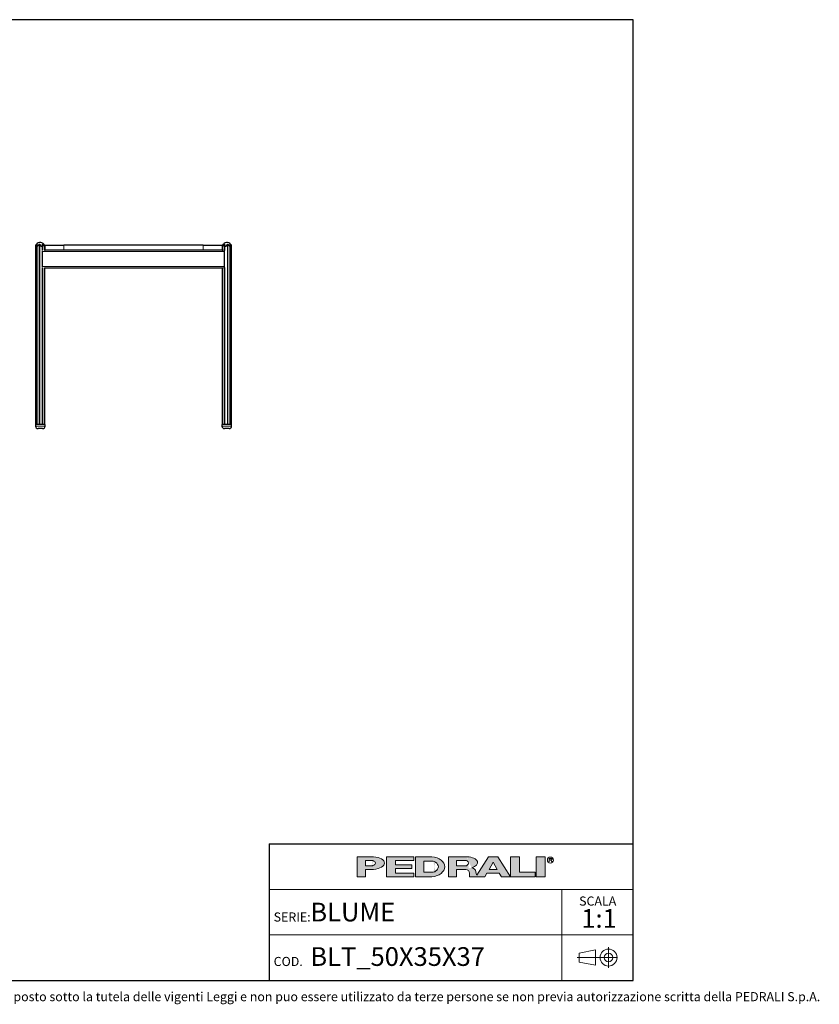
# Model space of a CAD drawing. Units: millimetres. Extents: x 100 to 3238, y 51 to 2000.
# Drawn here: x 1656 to 3238, y 53 to 2000 of the extents above; entities that cross this region are included whole.
import ezdxf

# ---------------------------------------------------------------- set-up
doc = ezdxf.new("R2010")
doc.units = ezdxf.units.MM
doc.header["$LTSCALE"] = 10
doc.linetypes.add('CENTERX2', pattern=[20.319999999999997, 12.7, -2.54, 2.54, -2.54])
doc.styles.add('SLDTEXTSTYLE0', font='TXT', dxfattribs={"width": 0.605})

# ---------------------------------------------------------------- blocks, each defined once
blk = doc.blocks.new('SW_NOTE_0')
at = {"color": 0, "linetype": 'Continuous', "lineweight": 0, "attachment_point": 2, "style": 'SLDTEXTSTYLE0'}
for s, insert, char_height in [('SCALA', (32.90624999999991, 23.20321931589538), 18), ('1:1', (35.60985404377159, -1.639670764628058), 37.04166666666666)]:
    blk.add_mtext(s, dxfattribs=dict(at, insert=insert, char_height=char_height))

msp = doc.modelspace()

# ---------------------------------------------------------------- hatches: boundary and pattern name
at = {"linetype": 'Continuous'}
h = msp.add_hatch(color=7, dxfattribs=at)
edge = h.paths.add_edge_path(flags=0)
edge.add_line((2340.243226420216, 319.3144821747094), (2356.647910872445, 319.3144821747094))
edge.add_ellipse((2351.078765157099, 331.9559440369547), major_axis=(27.08884684798352, 0), ratio=0.4768529109443384, start_angle=281.8639305312128, end_angle=438.1360694680455)
edge.add_line((2356.647910872789, 344.5974058991662), (2323.989918311282, 344.5974058991662))
edge.add_line((2323.989918311282, 344.5974058991662), (2323.989918311282, 304.8670971915081))
edge.add_line((2323.989918311282, 304.8670971915081), (2340.243226420216, 304.8670971915081))
edge.add_line((2340.243226420216, 304.8670971915081), (2340.243226420216, 319.3144821747094))
edge = h.paths.add_edge_path(flags=0)
edge.add_ellipse((2350.175803596967, 331.9559440369547), major_axis=(9.93257717764151, 0), ratio=0.5895245510672578, start_angle=-58.296750041724124, end_angle=58.29675004149931, ccw=False)
edge.add_arc((2352.923880980421, 333.7618671600596), 7.223692492544108, 270, 290.0087898886726, ccw=False)
edge.add_line((2352.923880980421, 326.5381746675155), (2340.243226419814, 326.5381746675155))
edge.add_line((2340.243226419814, 326.5381746675155), (2340.243226419814, 337.37371340629))
edge.add_line((2340.243226419814, 337.37371340629), (2352.923880981012, 337.37371340629))
edge.add_arc((2352.923880981012, 330.150020915474), 7.223692490816113, 69.99121011104552, 89.9999999999992, ccw=False)
for points in [[(2435.957151948124, 344.59740589754), (2381.779458253796, 344.59740589754), (2381.779458253796, 304.867097189882), (2435.957151948124, 304.867097189882), (2435.957151948124, 312.09078967967), (2399.838689485178, 312.09078967967), (2399.838689485178, 321.1204052953607), (2432.345305703229, 321.1204052953607), (2432.345305703229, 328.344097788605), (2399.838689485178, 328.344097788605), (2399.838689485178, 337.3737134042958), (2435.957151948124, 337.3737134042958)], [(2645.444234240045, 344.597405899586), (2627.385003008663, 344.597405899586), (2627.385003008663, 304.8670971919279), (2676.14492733565, 304.8670971919279), (2676.14492733565, 313.8967128076189), (2645.444234240045, 313.8967128076189)], [(2677.950850457337, 344.5974058991659), (2677.950850457337, 304.8670971915079), (2696.010081688719, 304.8670971915079), (2696.010081688719, 344.5974058991659)]]:
    msp.add_hatch(color=7, dxfattribs=at).paths.add_polyline_path(points, flags=0)
h = msp.add_hatch(color=7, dxfattribs=at)
edge = h.paths.add_edge_path(flags=0)
edge.add_ellipse((2468.463768165085, 324.7322515426197), major_axis=(28.89476997115586, 0), ratio=0.6929224243374513, start_angle=277.1725848114499, end_angle=442.8274151889212)
edge.add_line((2472.071526001564, 344.5974058975816), (2439.568998196665, 344.5974058975813))
edge.add_line((2439.568998196665, 344.5974058975813), (2439.568998196665, 304.8670971876741))
edge.add_line((2439.568998196665, 304.8670971876741), (2472.071526001749, 304.8670971876741))
edge = h.paths.add_edge_path(flags=0)
edge.add_arc((2472.947172767998, 324.7322515421808), 10.83553873998016, 270, 303.83093491397625, ccw=False)
edge.add_line((2472.947172767998, 313.8967128022008), (2455.82230630316, 313.8967128022008))
edge.add_line((2455.82230630316, 313.8967128022008), (2455.82230630316, 335.5677902826995))
edge.add_line((2455.82230630316, 335.5677902826995), (2472.947172767998, 335.5677902826995))
edge.add_arc((2472.947172767998, 324.7322515421808), 10.83553874051871, 56.16855525239231, 89.9999999999992, ccw=False)
edge.add_ellipse((2462.14303723761, 324.7322515426197), major_axis=(22.57403904004612, 0), ratio=0.5985848325441405, start_angle=-41.76817647013422, end_angle=41.767871290309586, ccw=False)
h = msp.add_hatch(color=7, dxfattribs=at)
edge = h.paths.add_edge_path(flags=0)
edge.add_line((2558.870202192612, 314.7709579586855), (2560.355534650718, 308.9676544182703))
edge.add_arc((2565.453566637579, 310.114383967383), 5.225410873593411, 192.6768785101394, 204.7368873206736)
edge.add_line((2560.707644877863, 307.927800914186), (2584.042848052473, 344.597405899586))
edge.add_line((2584.042848052473, 344.597405899586), (2602.102079283856, 344.597405899586))
edge.add_line((2602.102079283856, 344.597405899586), (2627.385003008663, 304.8670971919279))
edge.add_line((2627.385003008663, 304.8670971919279), (2609.325771777099, 304.8670971919279))
edge.add_line((2609.325771777099, 304.8670971919279), (2605.262444749956, 312.090789681716))
edge.add_line((2605.262444749956, 312.090789681716), (2580.882482586372, 312.090789681716))
edge.add_line((2580.882482586372, 312.090789681716), (2576.819155559229, 304.8670971919279))
edge.add_line((2576.819155559229, 304.8670971919279), (2546.118462463106, 304.8670971919279))
edge.add_line((2546.118462463106, 304.8670971919279), (2546.118462463106, 312.0907896826544))
edge.add_arc((2538.894769969861, 312.0907896826544), 7.223692493244227, 0, 90)
edge.add_line((2538.894769969861, 319.3144821758984), (2520.835538738298, 319.3144821758984))
edge.add_line((2520.835538738298, 319.3144821758984), (2520.835538738298, 304.8670971928664))
edge.add_line((2520.835538738298, 304.8670971928664), (2504.582230629363, 304.8670971928664))
edge.add_line((2504.582230629363, 304.8670971928664), (2504.582230629363, 344.5974059005244))
edge.add_line((2504.582230629363, 344.5974059005244), (2542.019258305786, 344.5974059005244))
edge.add_ellipse((2538.029947706919, 332.9364020822968), major_axis=(24.32666622535162, 0), ratio=0.4859291160023137, start_angle=-58.75632056501479, end_angle=80.56147975911938, ccw=False)
edge.add_arc((2549.037584929584, 312.9627960708336), 9.997490267756193, 10.419948427922122, 80.7321727593918, ccw=False)
h.paths.add_polyline_path([(2593.072463667404, 333.7618671594018), (2584.945809612937, 319.3144821729139), (2601.199117721872, 319.3144821729139)], flags=0)
edge = h.paths.add_edge_path(flags=0)
edge.add_arc((2538.478172418671, 331.9559440374287), 5.417769370214362, 270.0000000000008, 305.5869104965606)
edge.add_ellipse((2532.574039041056, 331.9559440369547), major_axis=(11.73850030081747, 0), ratio=0.5900077182209745, start_angle=320.4940111348154, end_angle=399.5059888636592)
edge.add_arc((2538.478172418671, 331.9559440374287), 5.417769369443226, 54.41308949502037, 90)
edge.add_line((2538.478172418671, 337.3737134068722), (2520.835538737718, 337.3737134068722))
edge.add_line((2520.835538737718, 337.3737134068722), (2520.835538737718, 326.538174667214))
edge.add_line((2520.835538737718, 326.538174667214), (2538.478172418671, 326.5381746672143))

# ---------------------------------------------------------------- linework, layer by layer
at = {"color": 7, "linetype": 'Continuous', "lineweight": 25}
for p, q in [((2870, 2000), (100, 2000)), ((2870, 99.99999999999994), (2870, 2000)), ((1687.85521105674, 1553.157029006637), (1687.85521105674, 1199.170952378046)), ((1690.33881021325, 1554.524077043514), (1690.33881021325, 1199.170952378046)), ((1701.527476074309, 1541.670952382323), (1701.527476074309, 1541.916423614011)), ((1701.527476074309, 1511.670952382323), (1701.527476074309, 1541.670952382323)), ((1701.726674400463, 1543.720901597041), (1701.726674400463, 1555.218158486633)), ((1705.263092397894, 1544.170952382323), (1706.707476074309, 1544.170952382323)), ((1706.201965441189, 1544.170952382323), (1706.201965441189, 1551.94377617104)), ((1706.707476074309, 1544.170952382322), (1706.707476074309, 1554.170952382322)), ((1706.707476074309, 1554.170952382322), (1743.70747607431, 1554.170952382321)), ((1743.707476074309, 1544.170952382321), (1706.707476074309, 1544.170952382322)), ((2019.707476074309, 1554.170952382321), (1743.70747607431, 1554.170952382321)), ((2019.707476074309, 1544.170952382321), (1743.707476074309, 1544.170952382321)), ((2019.707476074309, 1554.170952382321), (2056.707476074309, 1554.170952382321)), ((2056.707476074309, 1544.170952382321), (2019.707476074309, 1544.170952382321)), ((2056.707476074309, 1554.170952382321), (2056.707476074309, 1544.170952382321)), ((2056.707476074309, 1544.17095238232), (2058.149905597054, 1544.17095238232)), ((2057.212986707432, 1551.940804319169), (2057.212986707432, 1544.17095238232)), ((2058.149905597054, 1544.17095238232), (2058.151859750707, 1544.170952382321)), ((2061.688277748156, 1555.21746386798), (2061.688277748156, 1543.720901597025)), ((2061.887476074309, 1541.67095238232), (2061.887476074309, 1541.905063230521)), ((2061.887476074309, 1511.67095238232), (2061.887476074309, 1541.67095238232)), ((2073.076141935369, 1199.170952378046), (2073.076141935369, 1554.524442115373)), ((2075.559741091878, 1199.170952378046), (2075.559741091878, 1553.157029006637)), ((1701.527476074309, 1511.42548115063), (1701.527476074309, 1511.670952382323)), ((1701.726674400463, 1199.170952378046), (1701.726674400463, 1509.621003167605)), ((1705.263092397894, 1509.170952382323), (2058.149905597054, 1509.17095238232)), ((1706.201965441189, 1199.170952378046), (1706.201965441189, 1509.170952382323)), ((2057.212986707432, 1509.17095238232), (2057.212986707432, 1199.170952378046)), ((2058.149905597054, 1509.17095238232), (2058.151859750707, 1509.17095238232)), ((2061.688277748156, 1509.621003167616), (2061.688277748156, 1199.170952378046)), ((2061.887476074309, 1511.436841534118), (2061.887476074309, 1511.67095238232)), ((1687.855211056739, 1199.170952378046), (1687.855211056739, 1196.170952378046)), ((1706.855211056738, 1199.170952378046), (1687.855211056738, 1199.170952378046)), ((1697.355211056739, 1191.170952378046), (1692.855211056739, 1191.170952378046)), ((1701.855211056739, 1191.170952378046), (1697.355211056739, 1191.170952378046)), ((1706.855211056739, 1196.170952378046), (1706.855211056739, 1199.170952378046)), ((2056.55974109188, 1199.170952378046), (2056.55974109188, 1196.170952378046)), ((2066.059741091881, 1199.170952378046), (2056.559741091881, 1199.170952378046)), ((2070.55974109188, 1191.170952378046), (2061.55974109188, 1191.170952378046)), ((2075.559741091881, 1199.170952378046), (2066.059741091881, 1199.170952378046)), ((2075.55974109188, 1196.170952378046), (2075.55974109188, 1199.170952378046)), ((2150, 370.000000000597), (2870, 370.000000000597)), ((2150, 370.000000000597), (2150, 99.99999999999999)), ((100, 100), (2870, 99.99999999999994))]:
    msp.add_line(p, q, dxfattribs=at)
at = {"color": 8, "linetype": 'Continuous', "lineweight": 18}
for p, q in [((1690.402349425059, 1556.08390825473), (1690.40234942506, 1555.114104676748)), ((1695.27315009378, 1555.849809299097), (1695.27315009378, 1199.170952378046)), ((1696.092951507468, 1555.809596674343), (1696.092951507467, 1199.170952378046)), ((1701.527476074309, 1541.670952382323), (2061.887476074309, 1541.67095238232)), ((1702.369214823414, 1555.493266558756), (1702.369214823415, 1544.094627315348)), ((1743.70747607431, 1554.170952382321), (1743.707476074309, 1544.170952382321)), ((2019.707476074309, 1544.170952382321), (2019.707476074309, 1554.170952382321)), ((2060.111017787847, 1544.051468232093), (2061.587316331652, 1544.051468232094)), ((2061.045737325206, 1555.493266558753), (2061.045737325206, 1544.094627315341)), ((2067.322000641151, 1555.809596674348), (2067.322000641151, 1199.170952378046)), ((2068.141802054839, 1555.849809299102), (2068.141802054839, 1199.170952378046)), ((2073.01260272356, 1556.083908254728), (2073.01260272356, 1555.099375161558)), ((1701.527476074309, 1511.670952382323), (2061.887476074309, 1511.67095238232)), ((1702.369214823415, 1509.247277449298), (1702.369214823414, 1199.170952378046)), ((2061.592908834164, 1509.290436532547), (2060.111017787847, 1509.290436532547)), ((2061.045737325206, 1509.247277449301), (2061.045737325206, 1199.170952378046)), ((1687.85521105674, 1196.170952378046), (1697.35521105674, 1196.170952378046)), ((1697.35521105674, 1196.170952378046), (1706.85521105674, 1196.170952378046)), ((2056.559741091879, 1196.170952378046), (2075.559741091879, 1196.170952378046))]:
    msp.add_line(p, q, dxfattribs=at)
at = {"color": 179, "linetype": 'Continuous', "lineweight": 18}
for p, q in [((2323.989918311282, 344.5974058991662), (2323.989918311282, 304.8670971915081)), ((2323.989918311282, 344.5974058991662), (2356.647910872789, 344.5974058991662)), ((2340.243226419814, 326.5381746675155), (2340.243226419814, 337.37371340629)), ((2340.243226419814, 337.37371340629), (2352.923880981012, 337.37371340629)), ((2381.779458253796, 344.59740589754), (2435.957151948124, 344.59740589754)), ((2381.779458253796, 344.59740589754), (2381.779458253796, 304.867097189882)), ((2435.957151948124, 337.3737134042958), (2399.838689485178, 337.3737134042958)), ((2399.838689485178, 337.3737134042958), (2399.838689485178, 328.344097788605)), ((2435.957151948124, 344.59740589754), (2435.957151948124, 337.3737134042958)), ((2439.568998196665, 344.5974058975814), (2439.568998196665, 304.8670971876741)), ((2439.568998196665, 344.5974058975814), (2472.071526001564, 344.5974058975816)), ((2455.822306303161, 324.7322515403389), (2455.822306303161, 335.5677902826995)), ((2455.822306303161, 335.5677902826995), (2472.947172767998, 335.5677902826995)), ((2504.582230629363, 344.5974059005244), (2504.582230629363, 304.8670971928664)), ((2504.582230629363, 344.5974059005244), (2542.019258305786, 344.5974059005244)), ((2520.835538737718, 326.538174667214), (2520.835538737718, 337.3737134068722)), ((2520.835538737718, 337.3737134068722), (2538.478172418671, 337.3737134068722)), ((2584.042848052474, 344.597405899586), (2560.707644877863, 307.927800914186)), ((2584.042848052474, 344.597405899586), (2602.102079283856, 344.597405899586)), ((2584.945809612937, 319.3144821729139), (2593.072463667404, 333.7618671594018)), ((2593.072463667404, 333.7618671594018), (2601.199117721872, 319.3144821729139)), ((2602.102079283856, 344.597405899586), (2627.385003008663, 304.8670971919279)), ((2627.385003008663, 344.597405899586), (2627.385003008663, 304.8670971919279)), ((2627.385003008663, 344.597405899586), (2645.444234240046, 344.597405899586)), ((2645.444234240046, 313.8967128076189), (2645.444234240046, 344.597405899586)), ((2677.950850457337, 344.5974058991659), (2677.950850457337, 304.8670971915079)), ((2677.950850457337, 344.5974058991659), (2696.010081688719, 344.5974058991659)), ((2696.010081688719, 344.5974058991659), (2696.010081688719, 304.8670971915079)), ((2704.115164424076, 341.2930554228505), (2708.286687983931, 341.2930554228505)), ((2704.115164424076, 338.5841707372076), (2704.115164424076, 341.2930554228505)), ((2708.286687983931, 338.5841707372076), (2704.115164424076, 338.5841707372076)), ((2704.115164424076, 338.5841707372076), (2706.824049107747, 338.5841707372076)), ((2704.115164424076, 338.5841707372076), (2704.115164424076, 334.520843711702)), ((2709.532933791418, 334.520843711702), (2706.824049107747, 338.5841707372076)), ((2340.243226419814, 326.5381746675155), (2352.923880980421, 326.5381746675155)), ((2340.243226420217, 304.8670971915081), (2340.243226420217, 319.3144821747095)), ((2356.647910872445, 319.3144821747095), (2340.243226420217, 319.3144821747095)), ((2399.838689485178, 328.344097788605), (2432.345305703229, 328.344097788605)), ((2432.345305703229, 321.1204052953609), (2399.838689485178, 321.1204052953609)), ((2399.838689485178, 321.1204052953609), (2399.838689485178, 312.09078967967)), ((2399.838689485178, 312.09078967967), (2435.957151948124, 312.09078967967)), ((2432.345305703229, 328.344097788605), (2432.345305703229, 321.1204052953609)), ((2435.957151948124, 312.09078967967), (2435.957151948124, 304.867097189882)), ((2455.822306303161, 324.7322515403389), (2455.822306303161, 313.8967128022008)), ((2455.822306303161, 313.8967128022008), (2472.947172767998, 313.8967128022008)), ((2520.835538737718, 326.538174667214), (2538.478172418671, 326.538174667214)), ((2520.835538738298, 304.8670971928664), (2520.835538738298, 319.3144821758984)), ((2520.835538738298, 319.3144821758984), (2538.894769969861, 319.3144821758984)), ((2546.118462463106, 312.0907896826544), (2546.118462463106, 304.8670971919279)), ((2558.870202192613, 314.7709579586855), (2560.355534650718, 308.9676544182704)), ((2576.819155559229, 304.8670971919279), (2580.882482586372, 312.090789681716)), ((2580.882482586372, 312.090789681716), (2605.262444749956, 312.090789681716)), ((2584.945809612937, 319.3144821729139), (2601.199117721872, 319.3144821729139)), ((2605.262444749956, 312.090789681716), (2609.325771777099, 304.8670971919279)), ((2676.14492733565, 313.8967128076189), (2645.444234240046, 313.8967128076189)), ((2676.14492733565, 304.8670971919279), (2676.14492733565, 313.8967128076189)), ((2323.989918311282, 304.8670971915081), (2340.243226420217, 304.8670971915081)), ((2435.957151948124, 304.867097189882), (2381.779458253796, 304.867097189882)), ((2472.071526001749, 304.8670971876741), (2439.568998196665, 304.8670971876741)), ((2504.582230629363, 304.8670971928664), (2520.835538738298, 304.8670971928664)), ((2546.118462463106, 304.8670971919279), (2576.819155559229, 304.8670971919279)), ((2609.325771777099, 304.8670971919279), (2627.385003008663, 304.8670971919279)), ((2627.385003008663, 304.8670971919279), (2676.14492733565, 304.8670971919279)), ((2677.950850457337, 304.8670971915079), (2696.010081688719, 304.8670971915079))]:
    msp.add_line(p, q, dxfattribs=at)
at = {"color": 7, "linetype": 'Continuous', "lineweight": 18}
for p, q in [((2870, 280.000000000398), (2150, 280.000000000398)), ((2728.798994750811, 280.000000000398), (2728.798994750811, 190.000000000199)), ((2150, 190.000000000199), (2869.999999999999, 190.000000000199)), ((2728.798994750811, 190.000000000199), (2728.798994750811, 100))]:
    msp.add_line(p, q, dxfattribs=at)
at = {"color": 19, "linetype": 'Continuous', "lineweight": 18}
for p, q in [((2795.288412683921, 160.2788043095608), (2763.41826631209, 154.081831403927)), ((2795.288412683921, 160.2788043095608), (2795.288412683921, 130.0903831991725)), ((2821.350585152099, 165.4881573907284), (2821.350585152099, 124.8810301180049)), ((2763.41826631209, 154.081831403927), (2763.41826631209, 136.2873561048063)), ((2795.288412683921, 130.0903831991725), (2763.41826631209, 136.2873561048063))]:
    msp.add_line(p, q, dxfattribs=at)
at = {"color": 19, "linetype": 'CENTERX2', "lineweight": 18}
msp.add_line((2838.920712424828, 145.1845937543665), (2759.451869064282, 145.1845937543665), dxfattribs=at)
at = {"color": 179, "linetype": 'Continuous', "lineweight": 18}
msp.add_circle((2706.286420861752, 337.8675697335337), 5.930102145230649, dxfattribs=at)
at = {"color": 19, "linetype": 'Continuous', "lineweight": 18}
for radius in [16.77593581663705, 8.587078762764193]:
    msp.add_circle((2821.350585152099, 145.1845937543665), radius, dxfattribs=at)
at = {"color": 7, "linetype": 'Continuous', "lineweight": 25}
for centre, radius, start, end in [((1697.028588248964, 1549.170952378048), 10.00000000000003, 40.40037769551971, 156.5060423607346), ((2066.386363899654, 1549.170952378048), 10.00000000000003, 23.49337642189389, 139.6002788902818), ((1692.85521105674, 1196.170952378046), 5, 180, 269.999999999993), ((1701.85521105674, 1196.170952378046), 5, 270.0000000000086, 0), ((2061.559741091879, 1196.170952378046), 5, 180, 269.9999999999956), ((2070.559741091879, 1196.170952378046), 5, 270.000000000006, 0)]:
    msp.add_arc(centre, radius, start, end, dxfattribs=at)
at = {"color": 179, "linetype": 'Continuous', "lineweight": 18}
for centre, radius, start, end in [((2352.923880981012, 330.150020915474), 7.223692490816169, 69.99121011104654, 90), ((2472.947172767998, 324.7322515421808), 10.8355387405187, 56.16855525239306, 90), ((2538.478172418671, 331.9559440374287), 5.417769369443558, 54.4130894950115, 90), ((2352.923880980421, 333.7618671600596), 7.223692492544103, 270.0000000000008, 290.00878988867), ((2472.947172767998, 324.7322515421808), 10.83553873998012, 270.0000000000008, 303.8309349139769), ((2538.478172418671, 331.9559440374287), 5.417769370214614, 270.0000000000008, 305.5869104965626), ((2538.894769969861, 312.0907896826544), 7.223692493244471, 0, 90), ((2549.037584929584, 312.9627960708336), 9.997490267756625, 10.41994842792248, 80.73217275939265), ((2565.453566637579, 310.114383967383), 5.225410873593643, 192.6768785101382, 204.736887320673)]:
    msp.add_arc(centre, radius, start, end, dxfattribs=at)
for centre, major_axis, ratio, start_param, end_param in [((2350.175803596967, 331.9559440369547), (9.932577177642086, 0), 0.5895245510672235, 5.265715075739357, 7.300655538615938), ((2351.078765157099, 331.9559440369547), (27.0888468479834, 0), 0.4768529109443395, 4.919453630382234, 7.646916983963972), ((2468.463768165085, 324.7322515426198), (28.89476997115571, 0), 0.6929224243374549, 4.837574201223028, 7.72879641314261), ((2462.143037237611, 324.7322515426198), (22.57403904004605, 0), 0.5985848325441391, 5.554193105221712, 7.012172182744729), ((2532.574039041056, 331.9559440369547), (11.73850030081758, 0), 0.5900077182209702, 5.593675727225931, 6.97269488710657), ((2538.029947706919, 332.9364020822968), (24.3266662253518, 0), 0.485929116002311, 5.257694056962849, 7.689248379254996), ((2708.042748441303, 339.9386130800289), (1.490185355941776, 0), 0.9213369296495099, 4.876826485633947, 7.68954412872528)]:
    msp.add_ellipse(centre, major_axis=major_axis, ratio=ratio, start_param=start_param, end_param=end_param, dxfattribs=at)
at = {"color": 7, "linetype": 'Continuous', "lineweight": 25}
for points, knots in [([(1687.858373788045, 1553.157029246696), (1687.857657023039, 1553.155901654324), (1687.855382266716, 1553.152323078559), (1687.878034337112, 1553.187961738328), (1687.929523406366, 1553.26783608158), (1688.020968548137, 1553.406263888116), (1688.144455094596, 1553.585468806588), (1688.279850833204, 1553.773624820523), (1688.466489406715, 1554.023072056276), (1688.700555899104, 1554.317914672096), (1688.984690807946, 1554.651915284488), (1689.252328481068, 1554.950095001832), (1689.539967435214, 1555.25429772711), (1689.831004824015, 1555.546680242354), (1690.119035037334, 1555.824149151549), (1690.307746102058, 1555.99717042776), (1690.402349425059, 1556.08390825473)], [0, 0, 0, 0, 0.02333792577819902, 0.07406624738567678, 0.1261247254529708, 0.1990226184664775, 0.2739416614484053, 0.3327513210320687, 0.3920201896385746, 0.513122528070462, 0.5963608256100199, 0.6802052565808565, 0.7658513611722116, 0.8520854861873114, 0.9258485211395365, 1, 1, 1, 1]), ([(1690.767195377524, 1556.066648494769), (1690.711939042326, 1555.96217410752), (1690.601028178832, 1555.752472460436), (1690.479832907273, 1555.429427526593), (1690.392191730885, 1555.100486678855), (1690.343678001511, 1554.771165752588), (1690.333481093363, 1554.445570509012), (1690.362290671364, 1554.124493312732), (1690.433837400305, 1553.807828164823), (1690.543437240628, 1553.529615164462), (1690.682978236537, 1553.295749904571), (1690.842630624559, 1553.109086278636), (1691.04412569027, 1552.955617403932), (1691.264186432423, 1552.866618242092), (1691.487247382145, 1552.837137161101), (1691.692325962553, 1552.849428211083), (1691.906404336372, 1552.898110696451), (1692.161647623752, 1552.992149399654), (1692.458231368054, 1553.146116470662), (1692.767246069237, 1553.348718694761), (1693.051440096561, 1553.561740930058), (1693.400322533713, 1553.847613639505), (1693.766090157992, 1554.179909674352), (1694.142861734616, 1554.551231379927), (1694.455705412851, 1554.878503332628), (1694.754488018912, 1555.210663925831), (1695.030578840021, 1555.536351214659), (1695.194532164212, 1555.748216776393), (1695.27315009378, 1555.849809299097)], [0, 0, 0, 0, 0.04303553108139122, 0.0863811886196054, 0.1306641145910402, 0.1752569758504531, 0.2185195553054281, 0.2620900903789591, 0.3067763219544454, 0.351946216639035, 0.3854090657172328, 0.4193049477534534, 0.4528334409429199, 0.4875513234415169, 0.5106094213161562, 0.534349604041603, 0.557403529286809, 0.5810043151039651, 0.6175813178564432, 0.6551471838221493, 0.6863240920198896, 0.7177427029505529, 0.7819169474132569, 0.8252990705803118, 0.8689918273190737, 0.9136291460969517, 0.9585839583163336, 0.9999999999999999, 0.9999999999999999, 0.9999999999999999, 0.9999999999999999]), ([(1690.402349425059, 1556.08390825473), (1690.43357635536, 1556.111306520538), (1690.497155080131, 1556.167089999226), (1690.598335493215, 1556.241326707315), (1690.699561017773, 1556.300272411647), (1690.78201801867, 1556.325785260982), (1690.829373429097, 1556.313006616464), (1690.846798635435, 1556.267584946708), (1690.829390104081, 1556.185411113651), (1690.788382024704, 1556.107105006819), (1690.767195377524, 1556.066648494769)], [0, 0, 0, 0, 0.1105716226987895, 0.2251262835991821, 0.3495921927021459, 0.4749579506350015, 0.5831170903277321, 0.6870742273035958, 0.8383282504235939, 1, 1, 1, 1]), ([(1695.27315009378, 1555.849809299097), (1695.296428192026, 1555.877946346307), (1695.343796471529, 1555.935202033719), (1695.43986076839, 1556.010870839762), (1695.559145060554, 1556.070636904697), (1695.692080110141, 1556.096658648982), (1695.813493203623, 1556.084066198509), (1695.925481772551, 1556.038596944871), (1696.031342638808, 1555.949127746134), (1696.070763917041, 1555.859846879225), (1696.092951507468, 1555.809596674343)], [0, 0, 0, 0, 0.1088799949892141, 0.2215583928127711, 0.3408860950211124, 0.4611194885374494, 0.5646344943833463, 0.6636969109881816, 0.8107175735330276, 0.9999999999999999, 0.9999999999999999, 0.9999999999999999, 0.9999999999999999]), ([(1696.092951507468, 1555.809596674343), (1696.136607253177, 1555.690942421288), (1696.224237230794, 1555.452768284747), (1696.401460183488, 1555.084514132596), (1696.61012100426, 1554.708324503044), (1696.849994983601, 1554.328657918924), (1697.116728540254, 1553.949768489465), (1697.410701233379, 1553.572258478177), (1697.735521474784, 1553.196511269672), (1698.046340593849, 1552.87831295475), (1698.332403432905, 1552.622240796253), (1698.582781183193, 1552.426231992291), (1698.853424240092, 1552.25121124993), (1699.110091137845, 1552.129469903696), (1699.344667972775, 1552.060633271094), (1699.544441875825, 1552.033487347672), (1699.744332053979, 1552.040640321218), (1699.952917940268, 1552.085063369744), (1700.165050996526, 1552.172802381813), (1700.423872313633, 1552.334315335622), (1700.694787810948, 1552.579408055217), (1700.952653019579, 1552.894955008039), (1701.165759480037, 1553.223928196407), (1701.340781662148, 1553.557413860745), (1701.484562458983, 1553.900050000547), (1701.593351976086, 1554.23810082268), (1701.669568268726, 1554.567599596605), (1701.71494709797, 1554.887955267566), (1701.733319809437, 1555.208934581368), (1701.718975674951, 1555.420889468141), (1701.711785133911, 1555.527139888009)], [0, 0, 0, 0, 0.04413748618484079, 0.08859697305839365, 0.1340053328751253, 0.1797171071340357, 0.2245543080544387, 0.2696813326136933, 0.3158215836616551, 0.362385911853684, 0.3905051079105616, 0.4188336133822838, 0.4469882595393544, 0.4757976140096114, 0.493769699871063, 0.5122089551309339, 0.530203617432245, 0.5487663244199893, 0.5721408639292525, 0.5961627275328801, 0.638523353880082, 0.6819014684361142, 0.7222188728168942, 0.7628378379887834, 0.8042617561042571, 0.8459202271833988, 0.8839812534975771, 0.9222161692567522, 0.961007906912492, 1, 1, 1, 1]), ([(1701.711785133911, 1555.527139888009), (1701.710236503244, 1555.556664750837), (1701.707092915133, 1555.616597703026), (1701.725585895397, 1555.697716823721), (1701.768719518534, 1555.761055495716), (1701.840991084221, 1555.795162512976), (1701.930877601061, 1555.794105818669), (1702.0404800407, 1555.759289044515), (1702.178854312189, 1555.678901421177), (1702.291110593928, 1555.580083481519), (1702.354362960401, 1555.509775178745), (1702.369214823414, 1555.493266558756)], [0, 0, 0, 0, 0.1065312604349759, 0.2162493683824148, 0.3334725532629928, 0.4333623343752765, 0.5336636974230231, 0.6254052818546343, 0.7537660223460401, 0.9421834547942755, 1, 1, 1, 1]), ([(1702.369214823414, 1555.493266558756), (1702.485908213119, 1555.359417379586), (1702.720148592146, 1555.090739928868), (1703.076693916717, 1554.674711449251), (1703.433804580709, 1554.249013652755), (1703.786784426325, 1553.816410242623), (1704.130879998806, 1553.381155847921), (1704.465377394037, 1552.943543336718), (1704.789936001458, 1552.50492817237), (1705.058517394859, 1552.133233412378), (1705.27608542087, 1551.834098603156), (1705.447070613124, 1551.606176878119), (1705.616716292885, 1551.397970591175), (1705.753495176512, 1551.262746919549), (1705.855257640615, 1551.199438723387), (1705.922264593304, 1551.17852741492), (1705.983555282746, 1551.184172127239), (1706.041684334531, 1551.218919823379), (1706.093438459302, 1551.28776691717), (1706.138438268505, 1551.395184809149), (1706.171839125022, 1551.531949624277), (1706.200664213622, 1551.748234571669), (1706.20666663282, 1552.050095908), (1706.173186657894, 1552.436170765096), (1706.101109920116, 1552.8398569354), (1705.991938778659, 1553.252026802579), (1705.845201102114, 1553.671095749319), (1705.6612675072, 1554.093130680449), (1705.437787034537, 1554.517967639784), (1705.177900564215, 1554.943160106804), (1704.972767182298, 1555.222539528016), (1704.869831036016, 1555.362732414719)], [0, 0, 0, 0, 0.04469985634713573, 0.08972668734532631, 0.1356968771603637, 0.1819606613373774, 0.2279247177620045, 0.2741603638574789, 0.3213014081175795, 0.3687997074078758, 0.3961132738258337, 0.4235888712053704, 0.450944589117742, 0.4791292426126428, 0.491276352897322, 0.5037419253173397, 0.515906773439281, 0.5284695245113479, 0.5446472941590623, 0.5612622607527794, 0.5812491169377919, 0.601447359943927, 0.6427085468475467, 0.6855892660999848, 0.7287791813482681, 0.7727883649940837, 0.8170391929012469, 0.862057707595925, 0.9073401121591438, 0.9535031710579677, 1, 1, 1, 1]), ([(1704.869831036016, 1555.362732414719), (1704.822625441494, 1555.424008067823), (1704.748731790838, 1555.519926395936), (1704.67675240097, 1555.610782425017), (1704.643350973352, 1555.65266464132), (1704.64368237384, 1555.652243543173), (1704.643812162159, 1555.652078626031)], [0, 0, 0, 0, 0.4261562414778628, 0.6670870423484448, 0.8696193428039781, 1, 1, 1, 1]), ([(2058.545121112602, 1555.362732414718), (2058.444440576397, 1555.225726887101), (2058.242346737554, 1554.950718687278), (2057.981406430169, 1554.525646172543), (2057.752277925144, 1554.091234241597), (2057.561149384612, 1553.650663011315), (2057.409049273419, 1553.208401591546), (2057.296670041434, 1552.764853437144), (2057.226400831559, 1552.321868961079), (2057.20745139202, 1551.960878296211), (2057.221222048322, 1551.687933839109), (2057.246963598211, 1551.508218962967), (2057.288526912041, 1551.357668881885), (2057.33846983262, 1551.259188750073), (2057.394787741997, 1551.203028854502), (2057.449483732267, 1551.179598591888), (2057.512638621692, 1551.182215385827), (2057.587680079283, 1551.21341316491), (2057.674791415523, 1551.277743680201), (2057.801674675292, 1551.402777842431), (2057.964060166676, 1551.600267754631), (2058.174469029138, 1551.882034274988), (2058.405755955272, 1552.201915542243), (2058.660506073713, 1552.552836721518), (2058.927259103574, 1552.913081061954), (2059.214574322624, 1553.29091201715), (2059.521777852449, 1553.683044740597), (2059.849774723657, 1554.089266059963), (2060.187616940617, 1554.496258733004), (2060.588678357958, 1554.96850511548), (2060.874738102823, 1555.296937845904), (2061.045737325206, 1555.493266558753)], [0, 0, 0, 0, 0.0454461753258666, 0.09122311400475193, 0.1379598390822866, 0.1849977669962805, 0.2316571880783302, 0.2786027745014352, 0.3265464576813732, 0.3749183574700881, 0.3989407843992285, 0.4231276987807376, 0.4430578813333634, 0.4633973105540532, 0.4754793814405752, 0.4878642040589234, 0.4999649574463654, 0.5124627163232586, 0.5281926380785495, 0.5443523980230047, 0.5756313934983669, 0.6075923323167597, 0.6454079080769317, 0.6834931649687739, 0.7222310450708219, 0.7611436729789581, 0.8039367420483475, 0.8469489388761939, 0.8906680011498416, 0.9346441185085683, 1, 1, 1, 1]), ([(2058.748710167189, 1555.623919092686), (2058.756246669871, 1555.633386696064), (2058.775401610447, 1555.657449764541), (2058.776905931091, 1555.65928269968), (2058.753709580695, 1555.63027715576), (2058.695494656287, 1555.556933004602), (2058.61895304046, 1555.459131396615), (2058.562585128317, 1555.385534383779), (2058.545121112602, 1555.362732414718)], [0, 0, 0, 0, 0.1045420889855543, 0.2657064671600768, 0.4071967444205709, 0.5972166430775321, 0.8752088802437017, 1, 1, 1, 1]), ([(2061.045737325206, 1555.493266558753), (2061.10391758694, 1555.553909537855), (2061.19625203949, 1555.650152423492), (2061.345316572964, 1555.744967491617), (2061.461669714326, 1555.790357494253), (2061.558388751876, 1555.797523380229), (2061.636047660885, 1555.769146721301), (2061.69363675219, 1555.698660271274), (2061.70894359856, 1555.608796149082), (2061.704336865979, 1555.543676596081), (2061.703167014708, 1555.527139888008)], [0, 0, 0, 0, 0.2150763736130946, 0.3413349926978631, 0.4465934903529225, 0.5524796219275029, 0.6449070621725731, 0.7662146539018844, 0.9406316560510214, 0.9999999999999999, 0.9999999999999999, 0.9999999999999999, 0.9999999999999999]), ([(2061.703167014708, 1555.527139888008), (2061.695401340296, 1555.403364865972), (2061.679814144771, 1555.154924696157), (2061.711202065585, 1554.772708596201), (2061.782037219486, 1554.383731421602), (2061.888369863767, 1554.018612858919), (2062.018913779168, 1553.682224571683), (2062.166199943176, 1553.37509274052), (2062.343336750246, 1553.071502689384), (2062.535329571946, 1552.80210975123), (2062.73654117961, 1552.570777728998), (2062.940499063233, 1552.379499860952), (2063.174658666179, 1552.211828793578), (2063.409107926298, 1552.101409779342), (2063.631537728657, 1552.046497465769), (2063.824444602544, 1552.03222371723), (2064.022561376784, 1552.051331535141), (2064.243257927089, 1552.107715088729), (2064.483220139299, 1552.210362293135), (2064.725105475651, 1552.353775012547), (2064.947959418091, 1552.514613593449), (2065.223608507351, 1552.742347657819), (2065.529943420388, 1553.037830646538), (2065.85793528297, 1553.3987357068), (2066.150775467708, 1553.756165258783), (2066.422500136351, 1554.121711458937), (2066.662148536689, 1554.478418613289), (2066.870046677637, 1554.822250293024), (2067.047381239987, 1555.152868327964), (2067.202740349063, 1555.483396663059), (2067.282168838427, 1555.700648974566), (2067.322000641151, 1555.809596674348)], [0, 0, 0, 0, 0.04538534900073435, 0.09109708588505892, 0.1377886400730988, 0.1848021756720788, 0.2217576336020217, 0.258883595419708, 0.296613197587089, 0.3346003394047642, 0.3627100686681275, 0.3910548871785529, 0.4192075648711822, 0.4481372026181116, 0.4657773085520188, 0.4839047127723503, 0.501558677527065, 0.5197202365751132, 0.5448066627717719, 0.5705727228552274, 0.5940728902221153, 0.6177568963681187, 0.6660215324625546, 0.7087738324434905, 0.7518427470288508, 0.7957957916927727, 0.840020110259938, 0.8794822789416166, 0.919142745859869, 0.959451700246035, 0.9999999999999999, 0.9999999999999999, 0.9999999999999999, 0.9999999999999999]), ([(2067.322000641151, 1555.809596674348), (2067.348643962937, 1555.867966871996), (2067.39102804059, 1555.960821922487), (2067.509219455316, 1556.049668658902), (2067.625099546548, 1556.090130047396), (2067.747085388527, 1556.093800668517), (2067.874750076232, 1556.062827097692), (2068.020551730628, 1555.986909994463), (2068.095879674576, 1555.901734853179), (2068.141802054839, 1555.849809299102)], [0, 0, 0, 0, 0.2200911109490245, 0.3501199592098234, 0.4590676183980388, 0.5685351145666979, 0.6668402217396734, 0.7968948941936002, 1, 1, 1, 1]), ([(2068.141802054839, 1555.849809299102), (2068.224722206497, 1555.742773137546), (2068.391150949349, 1555.527941236602), (2068.671045376841, 1555.198618053148), (2068.972041321686, 1554.864591359498), (2069.269184218383, 1554.554661131115), (2069.554522767125, 1554.272952145835), (2069.824980355006, 1554.019581229864), (2070.107512865844, 1553.770700173383), (2070.403443330733, 1553.529558501836), (2070.713388477482, 1553.302403160238), (2071.013318299303, 1553.114745151458), (2071.299924398125, 1552.972438030596), (2071.548217238011, 1552.885200017501), (2071.778054704668, 1552.842496951752), (2071.980495160964, 1552.840213978466), (2072.169071487084, 1552.875586221607), (2072.362449980693, 1552.95430175887), (2072.550499511045, 1553.088045580444), (2072.708899873473, 1553.265544206302), (2072.828849235644, 1553.45460734257), (2072.949082367893, 1553.709917366833), (2073.035618134651, 1554.015741592548), (2073.077824386731, 1554.366172058639), (2073.07754193691, 1554.684833581784), (2073.039838331764, 1555.00981145806), (2072.96012575621, 1555.350922672442), (2072.83683753939, 1555.70535402559), (2072.710975485375, 1555.945850530891), (2072.647756771095, 1556.066648494765)], [0, 0, 0, 0, 0.04362245101037088, 0.0875544669972174, 0.1324387657391778, 0.177646293032968, 0.2123167063929107, 0.2471543089787359, 0.2825847928546963, 0.3182644962842148, 0.3543987477644218, 0.3910702465997016, 0.419562455279809, 0.4487419554935779, 0.471851578952434, 0.4956233705214433, 0.5187388692164757, 0.5424577516964363, 0.5764250881166364, 0.6113238712819693, 0.6400330113053329, 0.6689664714791774, 0.7280493649793415, 0.7705300438328568, 0.8133205967227494, 0.8570272152007927, 0.9010315494893266, 0.9502895591167176, 0.9999999999999999, 0.9999999999999999, 0.9999999999999999, 0.9999999999999999]), ([(2072.647756771095, 1556.066648494765), (2072.632811845339, 1556.094506045621), (2072.602431220302, 1556.151135956055), (2072.57465458705, 1556.228867817788), (2072.570544867192, 1556.293510456328), (2072.605396287479, 1556.325063823341), (2072.672802341625, 1556.316060536924), (2072.765037593665, 1556.274010350163), (2072.882460393425, 1556.196641954859), (2072.968391003309, 1556.122205946247), (2073.01260272356, 1556.083908254728)], [0, 0, 0, 0, 0.1105492445949548, 0.2247287944433214, 0.3536843975886391, 0.4836603511261952, 0.5941289010279114, 0.6974793872312769, 0.844351660952657, 1, 1, 1, 1]), ([(2073.01260272356, 1556.083908254728), (2073.121139186095, 1555.984234223196), (2073.338983573787, 1555.784177690482), (2073.654559908018, 1555.477214136871), (2073.960471967929, 1555.16567059721), (2074.233822459973, 1554.872018765123), (2074.474675859452, 1554.600155840796), (2074.685971735695, 1554.350362715899), (2074.883999410837, 1554.10474038902), (2075.070766187244, 1553.861356597892), (2075.241540415528, 1553.627025570479), (2075.376738292878, 1553.431640635358), (2075.474549553821, 1553.284555991149), (2075.531153702442, 1553.196994253218), (2075.558361382102, 1553.154227664407), (2075.557052656131, 1553.156284007265), (2075.556578320771, 1553.1570293093)], [0, 0, 0, 0, 0.08515343737296364, 0.1709121339592328, 0.2585312469164519, 0.3467801516857861, 0.4181268459463321, 0.4898478516455167, 0.5628801196548533, 0.6364514063386918, 0.7157130046476007, 0.7962912874950367, 0.8576265954995598, 0.9204529003717593, 0.9711689055195287, 1, 1, 1, 1])]:
    msp.add_open_spline(points, degree=3, knots=knots, dxfattribs=at)
at = {"color": 8, "linetype": 'Continuous', "lineweight": 18}
for points, knots in [([(2058.149905597054, 1544.17095238232), (2058.271299102617, 1544.167004936314), (2058.517776600981, 1544.15899003789), (2058.941801379335, 1544.115808513103), (2059.397496615245, 1544.075697208535), (2059.792070474952, 1544.053968459901), (2060.032604503086, 1544.052082913789), (2060.111017787847, 1544.051468232093)], [0, 0, 0, 0, 0.219567186404845, 0.4458094407664968, 0.6652298297421381, 0.8908660496252734, 1, 1, 1, 1]), ([(2061.704682970439, 1543.899023074593), (2061.697028276626, 1543.836162314162), (2061.681464183259, 1543.708349135952), (2061.704075017485, 1543.454259201775), (2061.745359706695, 1543.160786650997), (2061.797779043424, 1542.826455919531), (2061.848916607343, 1542.449359180568), (2061.877663638858, 1542.133388138347), (2061.88560304932, 1541.948646524417), (2061.887476074309, 1541.905063230521)], [0, 0, 0, 0, 0.1515737240438115, 0.3081909806708046, 0.4595903950713908, 0.6147229779118427, 0.7788760935152464, 0.9478335822737329, 1, 1, 1, 1]), ([(2060.111017787847, 1509.290436532547), (2059.952951119015, 1509.287970950083), (2059.63207568069, 1509.282965816114), (2059.167083001256, 1509.246835215419), (2058.725438776988, 1509.204363908697), (2058.389436782991, 1509.175070609144), (2058.20856568469, 1509.171960917161), (2058.149905597054, 1509.17095238232)], [0, 0, 0, 0, 0.2197666180770546, 0.4461263745599564, 0.665812355841329, 0.8916163130673609, 1, 1, 1, 1]), ([(2061.688277748156, 1509.359226066841), (2061.668842170122, 1509.337724844952), (2061.645365229866, 1509.311752738498), (2061.600612626795, 1509.293567049391), (2061.592908834164, 1509.290436532547)], [0, 0, 0, 0, 0.827858222689804, 1, 1, 1, 1]), ([(2061.887476074309, 1511.436841534118), (2061.882581731873, 1511.339661775333), (2061.872792345174, 1511.145288322624), (2061.840132717002, 1510.825634100766), (2061.793336833969, 1510.486500441421), (2061.738599458868, 1510.13808062526), (2061.696697971226, 1509.827798821166), (2061.682580050566, 1509.594977206981), (2061.698599879559, 1509.484740903998), (2061.704682970439, 1509.442881690047)], [0, 0, 0, 0, 0.1164729126846211, 0.2329625270602293, 0.3953508550001434, 0.5577473034313967, 0.7271491653589371, 0.8963923756955446, 0.9999999999999999, 0.9999999999999999, 0.9999999999999999, 0.9999999999999999])]:
    msp.add_open_spline(points, degree=3, knots=knots, dxfattribs=at)

# ---------------------------------------------------------------- block references
at = {"color": 7, "linetype": 'Continuous', "lineweight": 0}
msp.add_blockref('SW_NOTE_0', (2766.988306195417, 242.6632128380757), dxfattribs=at)

# ---------------------------------------------------------------- texts
at = {"color": 7, "linetype": 'Continuous', "lineweight": 0, "attachment_point": 1, "style": 'SLDTEXTSTYLE0'}
for s, insert, char_height in [('BLUME', (2231.444945446981, 253.5610689034561), 37.04166666666666), ('SERIE:', (2158.884598782292, 234.3102099637309), 18), ('BLT_50X35X37', (2231.44494544698, 165.6379924370659), 37.04166666666666), ('COD.', (2158.884598782292, 146.3871334973407), 18), ('Questo disegno è posto sotto la tutela delle vigenti Leggi e non puo essere utilizzato da terze persone se non previa autorizzazione scritta della PEDRALI S.p.A.', (1440.860598661214, 76.78455919151806), 18)]:
    msp.add_mtext(s, dxfattribs=dict(at, insert=insert, char_height=char_height))

doc.saveas('drawing.dxf')
